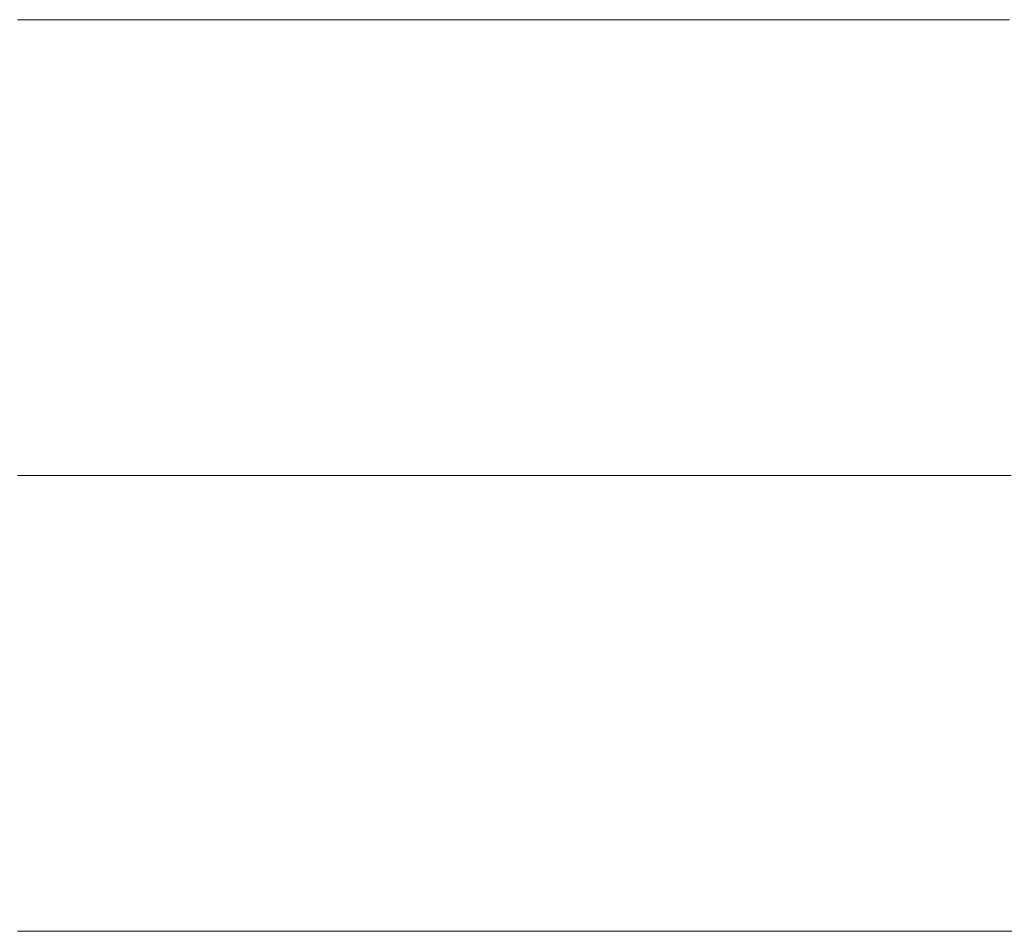
# Model space of a CAD drawing. Units: millimetres. Extents: x 0 to 7425, y 0 to 5250.
# Drawn here: x 5201 to 5211, y 271 to 280 of the extents above; entities that cross this region are included whole.
import ezdxf

# ---------------------------------------------------------------- set-up
doc = ezdxf.new("R2010")
doc.units = ezdxf.units.MM
doc.header["$MEASUREMENT"] = 0
doc.layers.add('(1) Shape lines', color=7, linetype='Continuous', lineweight=35)

# ---------------------------------------------------------------- blocks, each defined once
blk = doc.blocks.new('HATCH_292_07293dc2-8a47-4b65-b914-1cb8b5442cc8')
at = {"layer": '(1) Shape lines', "color": 0, "lineweight": 9}
for p, q in [((5201.3264, 280), (5201.2858, 280)), ((5201.3282, 275.625), (5201.2858, 275.625)), ((5201.33, 271.25), (5201.2858, 271.25))]:
    blk.add_line(p, q, dxfattribs=at)
blk = doc.blocks.new('HATCH_293_174d104a-f879-4d68-9208-fa1644e95616')
at = {"layer": '(1) Shape lines', "color": 0, "lineweight": 9}
for p, q in [((5201.3536, 280), (5201.3264, 280)), ((5201.3536, 275.625), (5201.3282, 275.625)), ((5201.3536, 271.25), (5201.33, 271.25))]:
    blk.add_line(p, q, dxfattribs=at)
blk = doc.blocks.new('HATCH_298_f69c3ce0-a890-49e0-9087-bd76e332cee4')
at = {"layer": '(1) Shape lines', "color": 0, "lineweight": 9}
for p, q in [((5201.5861, 280), (5201.3536, 280)), ((5201.5965, 275.625), (5201.3536, 275.625)), ((5201.6069, 271.25), (5201.3536, 271.25))]:
    blk.add_line(p, q, dxfattribs=at)
blk = doc.blocks.new('HATCH_299_7a38a7fb-e2c9-4d7a-bfd1-499512fb0c11')
at = {"layer": '(1) Shape lines', "color": 0, "lineweight": 9}
for p, q in [((5201.7419, 280), (5201.5861, 280)), ((5201.7419, 275.625), (5201.5965, 275.625)), ((5201.7419, 271.25), (5201.6069, 271.25))]:
    blk.add_line(p, q, dxfattribs=at)
blk = doc.blocks.new('HATCH_304_ff7bb70b-97c6-4b98-be31-b0f5f380bcd7')
at = {"layer": '(1) Shape lines', "color": 0, "lineweight": 9}
for p, q in [((5201.7823, 280), (5201.7419, 280)), ((5201.7841, 275.625), (5201.7419, 275.625)), ((5201.7859, 271.25), (5201.7419, 271.25))]:
    blk.add_line(p, q, dxfattribs=at)
blk = doc.blocks.new('HATCH_305_50f69c83-572a-4658-a71a-95b14aff2ca1')
at = {"layer": '(1) Shape lines', "color": 0, "lineweight": 9}
for p, q in [((5201.8093, 280), (5201.7823, 280)), ((5201.8093, 275.625), (5201.7841, 275.625)), ((5201.8093, 271.25), (5201.7859, 271.25))]:
    blk.add_line(p, q, dxfattribs=at)
blk = doc.blocks.new('HATCH_310_8902e160-d057-4eaa-835d-20102eca4209')
at = {"layer": '(1) Shape lines', "color": 0, "lineweight": 9}
for p, q in [((5201.9047, 280), (5201.8093, 280)), ((5201.9089, 275.625), (5201.8093, 275.625)), ((5201.9132, 271.25), (5201.8093, 271.25))]:
    blk.add_line(p, q, dxfattribs=at)
blk = doc.blocks.new('HATCH_311_ec0e7961-8a0a-42f4-aaeb-d3406213a36b')
at = {"layer": '(1) Shape lines', "color": 0, "lineweight": 9}
for p, q in [((5201.9685, 280), (5201.9047, 280)), ((5201.9685, 275.625), (5201.9089, 275.625)), ((5201.9685, 271.25), (5201.9132, 271.25))]:
    blk.add_line(p, q, dxfattribs=at)
blk = doc.blocks.new('HATCH_316_df5b2b30-537c-4753-a2c4-ee917aa19796')
at = {"layer": '(1) Shape lines', "color": 0, "lineweight": 9}
for p, q in [((5202.0773, 280), (5201.9685, 280)), ((5202.0821, 275.625), (5201.9685, 275.625)), ((5202.087, 271.25), (5201.9685, 271.25))]:
    blk.add_line(p, q, dxfattribs=at)
blk = doc.blocks.new('HATCH_317_160051d1-5c63-4421-bd56-f909b5e78f34')
at = {"layer": '(1) Shape lines', "color": 0, "lineweight": 9}
for p, q in [((5202.15, 280), (5202.0773, 280)), ((5202.15, 275.625), (5202.0821, 275.625)), ((5202.15, 271.25), (5202.087, 271.25))]:
    blk.add_line(p, q, dxfattribs=at)
blk = doc.blocks.new('HATCH_322_5f857a51-2ff3-43de-bf25-0d6fe140433f')
at = {"layer": '(1) Shape lines', "color": 0, "lineweight": 9}
for p, q in [((5202.1888, 280), (5202.15, 280)), ((5202.1905, 275.625), (5202.15, 275.625)), ((5202.1922, 271.25), (5202.15, 271.25))]:
    blk.add_line(p, q, dxfattribs=at)
blk = doc.blocks.new('HATCH_323_aed45325-5b42-49a1-a604-c40b4784b77a')
at = {"layer": '(1) Shape lines', "color": 0, "lineweight": 9}
for p, q in [((5202.2147, 280), (5202.1888, 280)), ((5202.2147, 275.625), (5202.1905, 275.625)), ((5202.2147, 271.25), (5202.1922, 271.25))]:
    blk.add_line(p, q, dxfattribs=at)
blk = doc.blocks.new('HATCH_328_af0ca1c0-80d3-417a-927f-b12966a13d97')
at = {"layer": '(1) Shape lines', "color": 0, "lineweight": 9}
for p, q in [((5202.3931, 280), (5202.2147, 280)), ((5202.401, 275.625), (5202.2147, 275.625)), ((5202.409, 271.25), (5202.2147, 271.25))]:
    blk.add_line(p, q, dxfattribs=at)
blk = doc.blocks.new('HATCH_329_f7ef5f42-721a-4738-aa5e-3f0f116bd8d2')
at = {"layer": '(1) Shape lines', "color": 0, "lineweight": 9}
for p, q in [((5202.5121, 280), (5202.3931, 280)), ((5202.5121, 275.625), (5202.401, 275.625)), ((5202.5121, 271.25), (5202.409, 271.25))]:
    blk.add_line(p, q, dxfattribs=at)
blk = doc.blocks.new('HATCH_334_6a2592e3-31b1-48a9-9bbf-824584fbb01b')
at = {"layer": '(1) Shape lines', "color": 0, "lineweight": 9}
for p, q in [((5202.5482, 280), (5202.5121, 280)), ((5202.5498, 275.625), (5202.5121, 275.625)), ((5202.5514, 271.25), (5202.5121, 271.25))]:
    blk.add_line(p, q, dxfattribs=at)
blk = doc.blocks.new('HATCH_335_82e2ab53-b0d5-4ab7-8d38-8cdaa927c95b')
at = {"layer": '(1) Shape lines', "color": 0, "lineweight": 9}
for p, q in [((5202.5723, 280), (5202.5482, 280)), ((5202.5723, 275.625), (5202.5498, 275.625)), ((5202.5723, 271.25), (5202.5514, 271.25))]:
    blk.add_line(p, q, dxfattribs=at)
blk = doc.blocks.new('HATCH_340_1aa79a95-9683-4a14-89d5-99d8025a5032')
at = {"layer": '(1) Shape lines', "color": 0, "lineweight": 9}
for p, q in [((5202.5814, 280), (5202.5723, 280)), ((5202.5818, 275.625), (5202.5723, 275.625)), ((5202.5822, 271.25), (5202.5723, 271.25))]:
    blk.add_line(p, q, dxfattribs=at)
blk = doc.blocks.new('HATCH_341_1ba8f6fb-9240-4f8c-ad6b-b7b12a59dffb')
at = {"layer": '(1) Shape lines', "color": 0, "lineweight": 9}
for p, q in [((5202.5875, 280), (5202.5814, 280)), ((5202.5875, 275.625), (5202.5818, 275.625)), ((5202.5875, 271.25), (5202.5822, 271.25))]:
    blk.add_line(p, q, dxfattribs=at)
blk = doc.blocks.new('HATCH_346_3fa01c3c-1460-4470-a10f-93cd25d85908')
at = {"layer": '(1) Shape lines', "color": 0, "lineweight": 9}
for p, q in [((5202.7288, 280), (5202.5875, 280)), ((5202.7351, 275.625), (5202.5875, 275.625)), ((5202.7414, 271.25), (5202.5875, 271.25))]:
    blk.add_line(p, q, dxfattribs=at)
blk = doc.blocks.new('HATCH_347_21a2c59b-ddfb-4640-b344-76ff6e359ff0')
at = {"layer": '(1) Shape lines', "color": 0, "lineweight": 9}
for p, q in [((5202.8229, 280), (5202.7288, 280)), ((5202.8229, 275.625), (5202.7351, 275.625)), ((5202.8229, 271.25), (5202.7414, 271.25))]:
    blk.add_line(p, q, dxfattribs=at)
blk = doc.blocks.new('HATCH_352_d0e8c82f-33ae-4441-b131-d1641015e5ea')
at = {"layer": '(1) Shape lines', "color": 0, "lineweight": 9}
for p, q in [((5202.8272, 280), (5202.8229, 280)), ((5202.8274, 275.625), (5202.8229, 275.625)), ((5202.8276, 271.25), (5202.8229, 271.25))]:
    blk.add_line(p, q, dxfattribs=at)
blk = doc.blocks.new('HATCH_353_3faba7bb-bdac-41c8-aca0-b292753669ce')
at = {"layer": '(1) Shape lines', "color": 0, "lineweight": 9}
for p, q in [((5202.8301, 280), (5202.8272, 280)), ((5202.8301, 275.625), (5202.8274, 275.625)), ((5202.8301, 271.25), (5202.8276, 271.25))]:
    blk.add_line(p, q, dxfattribs=at)
blk = doc.blocks.new('HATCH_358_f0eebb14-aeff-44b4-90c5-a1b2e7783a03')
at = {"layer": '(1) Shape lines', "color": 0, "lineweight": 9}
for p, q in [((5202.8627, 280), (5202.8301, 280)), ((5202.8641, 275.625), (5202.8301, 275.625)), ((5202.8656, 271.25), (5202.8301, 271.25))]:
    blk.add_line(p, q, dxfattribs=at)
blk = doc.blocks.new('HATCH_359_90524456-9364-4ea0-b2c7-4337d0872ccc')
at = {"layer": '(1) Shape lines', "color": 0, "lineweight": 9}
for p, q in [((5202.8843, 280), (5202.8627, 280)), ((5202.8843, 275.625), (5202.8641, 275.625)), ((5202.8843, 271.25), (5202.8656, 271.25))]:
    blk.add_line(p, q, dxfattribs=at)
blk = doc.blocks.new('HATCH_364_b3397f0a-66a0-4a92-b540-627740a4c7f2')
at = {"layer": '(1) Shape lines', "color": 0, "lineweight": 9}
for p, q in [((5202.9952, 280), (5202.8843, 280)), ((5203.0001, 275.625), (5202.8843, 275.625)), ((5203.0051, 271.25), (5202.8843, 271.25))]:
    blk.add_line(p, q, dxfattribs=at)
blk = doc.blocks.new('HATCH_365_07b95e9b-f0d4-4946-80b8-08294ec8c9f8')
at = {"layer": '(1) Shape lines', "color": 0, "lineweight": 9}
for p, q in [((5203.0689, 280), (5202.9952, 280)), ((5203.0689, 275.625), (5203.0001, 275.625)), ((5203.0689, 271.25), (5203.0051, 271.25))]:
    blk.add_line(p, q, dxfattribs=at)
blk = doc.blocks.new('HATCH_370_c4b1fc48-849e-4003-a118-631a87e710f7')
at = {"layer": '(1) Shape lines', "color": 0, "lineweight": 9}
for p, q in [((5203.0913, 280), (5203.0689, 280)), ((5203.0923, 275.625), (5203.0689, 275.625)), ((5203.0933, 271.25), (5203.0689, 271.25))]:
    blk.add_line(p, q, dxfattribs=at)
blk = doc.blocks.new('HATCH_371_9ee7c008-d9b7-4831-8c3b-c2853f39857c')
at = {"layer": '(1) Shape lines', "color": 0, "lineweight": 9}
for p, q in [((5203.1062, 280), (5203.0913, 280)), ((5203.1062, 275.625), (5203.0923, 275.625)), ((5203.1062, 271.25), (5203.0933, 271.25))]:
    blk.add_line(p, q, dxfattribs=at)
blk = doc.blocks.new('HATCH_376_124b2949-497d-4ba9-b7ae-b509ddff3f1b')
at = {"layer": '(1) Shape lines', "color": 0, "lineweight": 9}
for p, q in [((5203.1345, 280), (5203.1062, 280)), ((5203.1358, 275.625), (5203.1062, 275.625)), ((5203.137, 271.25), (5203.1062, 271.25))]:
    blk.add_line(p, q, dxfattribs=at)
blk = doc.blocks.new('HATCH_377_32933845-aa3a-4387-929b-e180904ab188')
at = {"layer": '(1) Shape lines', "color": 0, "lineweight": 9}
for p, q in [((5203.1533, 280), (5203.1345, 280)), ((5203.1533, 275.625), (5203.1358, 275.625)), ((5203.1533, 271.25), (5203.137, 271.25))]:
    blk.add_line(p, q, dxfattribs=at)
blk = doc.blocks.new('HATCH_382_ff556187-cf82-4a48-8e88-7d6fd5099914')
at = {"layer": '(1) Shape lines', "color": 0, "lineweight": 9}
for p, q in [((5203.2669, 280), (5203.1533, 280)), ((5203.272, 275.625), (5203.1533, 275.625)), ((5203.277, 271.25), (5203.1533, 271.25))]:
    blk.add_line(p, q, dxfattribs=at)
blk = doc.blocks.new('HATCH_383_545e1932-5449-48e6-9ca7-b466a52b8ab0')
at = {"layer": '(1) Shape lines', "color": 0, "lineweight": 9}
for p, q in [((5203.3423, 280), (5203.2669, 280)), ((5203.3423, 275.625), (5203.272, 275.625)), ((5203.3423, 271.25), (5203.277, 271.25))]:
    blk.add_line(p, q, dxfattribs=at)
blk = doc.blocks.new('HATCH_388_143d88b7-3544-4cb3-9976-dc25081327aa')
at = {"layer": '(1) Shape lines', "color": 0, "lineweight": 9}
for p, q in [((5203.366, 280), (5203.3423, 280)), ((5203.367, 275.625), (5203.3423, 275.625)), ((5203.3681, 271.25), (5203.3423, 271.25))]:
    blk.add_line(p, q, dxfattribs=at)
blk = doc.blocks.new('HATCH_389_9aa265ae-6360-41c9-830c-ed57a8d1af1a')
at = {"layer": '(1) Shape lines', "color": 0, "lineweight": 9}
for p, q in [((5203.3817, 280), (5203.366, 280)), ((5203.3817, 275.625), (5203.367, 275.625)), ((5203.3817, 271.25), (5203.3681, 271.25))]:
    blk.add_line(p, q, dxfattribs=at)
blk = doc.blocks.new('HATCH_394_f472ffe2-8179-4f8b-9dd4-b68a11f7e872')
at = {"layer": '(1) Shape lines', "color": 0, "lineweight": 9}
for p, q in [((5203.407, 280), (5203.3817, 280)), ((5203.4081, 275.625), (5203.3817, 275.625)), ((5203.4093, 271.25), (5203.3817, 271.25))]:
    blk.add_line(p, q, dxfattribs=at)
blk = doc.blocks.new('HATCH_395_e4e0afc6-cec0-4d20-9df9-d04f78d83543')
at = {"layer": '(1) Shape lines', "color": 0, "lineweight": 9}
for p, q in [((5203.4238, 280), (5203.407, 280)), ((5203.4238, 275.625), (5203.4081, 275.625)), ((5203.4238, 271.25), (5203.4093, 271.25))]:
    blk.add_line(p, q, dxfattribs=at)
blk = doc.blocks.new('HATCH_400_242a579f-4a5b-4bfa-b032-9fae0a7380a2')
at = {"layer": '(1) Shape lines', "color": 0, "lineweight": 9}
for p, q in [((5203.4939, 280), (5203.4238, 280)), ((5203.4971, 275.625), (5203.4238, 275.625)), ((5203.5002, 271.25), (5203.4238, 271.25))]:
    blk.add_line(p, q, dxfattribs=at)
blk = doc.blocks.new('HATCH_401_4dab3e43-c12e-4fb7-b2ef-b386c4ec9728')
at = {"layer": '(1) Shape lines', "color": 0, "lineweight": 9}
for p, q in [((5203.5404, 280), (5203.4939, 280)), ((5203.5404, 275.625), (5203.4971, 275.625)), ((5203.5404, 271.25), (5203.5002, 271.25))]:
    blk.add_line(p, q, dxfattribs=at)
blk = doc.blocks.new('HATCH_406_8327854f-5da8-48b0-ba82-4291cb7693ef')
at = {"layer": '(1) Shape lines', "color": 0, "lineweight": 9}
for p, q in [((5203.5593, 280), (5203.5404, 280)), ((5203.5601, 275.625), (5203.5404, 275.625)), ((5203.5609, 271.25), (5203.5404, 271.25))]:
    blk.add_line(p, q, dxfattribs=at)
blk = doc.blocks.new('HATCH_407_5a1eb2f5-d149-4c97-92e2-7eb47b481937')
at = {"layer": '(1) Shape lines', "color": 0, "lineweight": 9}
for p, q in [((5203.5717, 280), (5203.5593, 280)), ((5203.5717, 275.625), (5203.5601, 275.625)), ((5203.5717, 271.25), (5203.5609, 271.25))]:
    blk.add_line(p, q, dxfattribs=at)
blk = doc.blocks.new('HATCH_412_e319813c-f533-4096-af68-b151d8deac40')
at = {"layer": '(1) Shape lines', "color": 0, "lineweight": 9}
for p, q in [((5203.6269, 280), (5203.5717, 280)), ((5203.6294, 275.625), (5203.5717, 275.625)), ((5203.6318, 271.25), (5203.5717, 271.25))]:
    blk.add_line(p, q, dxfattribs=at)
blk = doc.blocks.new('HATCH_413_05984437-9b87-4814-b493-31d0a7e71aeb')
at = {"layer": '(1) Shape lines', "color": 0, "lineweight": 9}
for p, q in [((5203.6635, 280), (5203.6269, 280)), ((5203.6635, 275.625), (5203.6294, 275.625)), ((5203.6635, 271.25), (5203.6318, 271.25))]:
    blk.add_line(p, q, dxfattribs=at)
blk = doc.blocks.new('HATCH_418_497fb46e-3e2c-41a3-8148-2779932bd916')
at = {"layer": '(1) Shape lines', "color": 0, "lineweight": 9}
for p, q in [((5203.687, 280), (5203.6635, 280)), ((5203.688, 275.625), (5203.6635, 275.625)), ((5203.6891, 271.25), (5203.6635, 271.25))]:
    blk.add_line(p, q, dxfattribs=at)
blk = doc.blocks.new('HATCH_419_8c910aa7-8ff4-4f39-a683-d0181e0b5020')
at = {"layer": '(1) Shape lines', "color": 0, "lineweight": 9}
for p, q in [((5203.7026, 280), (5203.687, 280)), ((5203.7026, 275.625), (5203.688, 275.625)), ((5203.7026, 271.25), (5203.6891, 271.25))]:
    blk.add_line(p, q, dxfattribs=at)
blk = doc.blocks.new('HATCH_424_b6b8533f-fbd3-422a-8bc5-f503a9ca7623')
at = {"layer": '(1) Shape lines', "color": 0, "lineweight": 9}
for p, q in [((5203.7797, 280), (5203.7026, 280)), ((5203.7831, 275.625), (5203.7026, 275.625)), ((5203.7865, 271.25), (5203.7026, 271.25))]:
    blk.add_line(p, q, dxfattribs=at)
blk = doc.blocks.new('HATCH_425_c4e19f0e-b0a0-47c7-957c-4f1c101f7a33')
at = {"layer": '(1) Shape lines', "color": 0, "lineweight": 9}
for p, q in [((5203.8307, 280), (5203.7797, 280)), ((5203.8307, 275.625), (5203.7831, 275.625)), ((5203.8307, 271.25), (5203.7865, 271.25))]:
    blk.add_line(p, q, dxfattribs=at)
blk = doc.blocks.new('HATCH_430_53eba005-4626-4914-ac9f-fef6d5dbdcd9')
at = {"layer": '(1) Shape lines', "color": 0, "lineweight": 9}
for p, q in [((5203.8374, 280), (5203.8307, 280)), ((5203.8377, 275.625), (5203.8307, 275.625)), ((5203.8379, 271.25), (5203.8307, 271.25))]:
    blk.add_line(p, q, dxfattribs=at)
blk = doc.blocks.new('HATCH_431_f1544388-eead-49e7-a5ea-7bbfe8ccaf4e')
at = {"layer": '(1) Shape lines', "color": 0, "lineweight": 9}
for p, q in [((5203.8417, 280), (5203.8374, 280)), ((5203.8417, 275.625), (5203.8377, 275.625)), ((5203.8417, 271.25), (5203.8379, 271.25))]:
    blk.add_line(p, q, dxfattribs=at)
blk = doc.blocks.new('HATCH_436_cb3f0cc2-7a9a-4790-b2a9-956de05b91c3')
at = {"layer": '(1) Shape lines', "color": 0, "lineweight": 9}
for p, q in [((5203.8448, 280), (5203.8417, 280)), ((5203.8449, 275.625), (5203.8417, 275.625)), ((5203.8451, 271.25), (5203.8417, 271.25))]:
    blk.add_line(p, q, dxfattribs=at)
blk = doc.blocks.new('HATCH_437_eca4a84e-d973-4072-b7b7-69bb4071fbc3')
at = {"layer": '(1) Shape lines', "color": 0, "lineweight": 9}
for p, q in [((5203.8468, 280), (5203.8448, 280)), ((5203.8468, 275.625), (5203.8449, 275.625)), ((5203.8468, 271.25), (5203.8451, 271.25))]:
    blk.add_line(p, q, dxfattribs=at)
blk = doc.blocks.new('HATCH_442_37834c36-3ed1-4670-a3fa-cd41726e77cf')
at = {"layer": '(1) Shape lines', "color": 0, "lineweight": 9}
for p, q in [((5203.9349, 280), (5203.8468, 280)), ((5203.9388, 275.625), (5203.8468, 275.625)), ((5203.9427, 271.25), (5203.8468, 271.25))]:
    blk.add_line(p, q, dxfattribs=at)
blk = doc.blocks.new('HATCH_443_f3ec81e9-1d06-487c-bde7-d988c5a539d2')
at = {"layer": '(1) Shape lines', "color": 0, "lineweight": 9}
for p, q in [((5203.9931, 280), (5203.9349, 280)), ((5203.9931, 275.625), (5203.9388, 275.625)), ((5203.9931, 271.25), (5203.9427, 271.25))]:
    blk.add_line(p, q, dxfattribs=at)
blk = doc.blocks.new('HATCH_448_53934317-0fe1-4153-9bd1-9a64076a082a')
at = {"layer": '(1) Shape lines', "color": 0, "lineweight": 9}
for p, q in [((5203.9959, 280), (5203.9931, 280)), ((5203.996, 275.625), (5203.9931, 275.625)), ((5203.9961, 271.25), (5203.9931, 271.25))]:
    blk.add_line(p, q, dxfattribs=at)
blk = doc.blocks.new('HATCH_449_6619f28c-3083-4119-9f29-b47cb12af549')
at = {"layer": '(1) Shape lines', "color": 0, "lineweight": 9}
for p, q in [((5203.9977, 280), (5203.9959, 280)), ((5203.9977, 275.625), (5203.996, 275.625)), ((5203.9977, 271.25), (5203.9961, 271.25))]:
    blk.add_line(p, q, dxfattribs=at)
blk = doc.blocks.new('HATCH_454_e6e8a771-3fc0-43ab-9181-3e4025437a97')
at = {"layer": '(1) Shape lines', "color": 0, "lineweight": 9}
for p, q in [((5204.0254, 280), (5203.9977, 280)), ((5204.0266, 275.625), (5203.9977, 275.625)), ((5204.0279, 271.25), (5203.9977, 271.25))]:
    blk.add_line(p, q, dxfattribs=at)
blk = doc.blocks.new('HATCH_455_057bbb96-1f24-4e31-bef3-c4fd6a0c7812')
at = {"layer": '(1) Shape lines', "color": 0, "lineweight": 9}
for p, q in [((5204.0437, 280), (5204.0254, 280)), ((5204.0437, 275.625), (5204.0266, 275.625)), ((5204.0437, 271.25), (5204.0279, 271.25))]:
    blk.add_line(p, q, dxfattribs=at)
blk = doc.blocks.new('HATCH_458_b589eec2-d4d1-4083-aab6-71997b9cd146')
at = {"layer": '(1) Shape lines', "color": 0, "lineweight": 9}
for p, q in [((5204.0483, 280), (5204.0437, 280)), ((5204.0485, 275.625), (5204.0437, 275.625)), ((5204.0487, 271.25), (5204.0437, 271.25))]:
    blk.add_line(p, q, dxfattribs=at)
blk = doc.blocks.new('HATCH_459_293dda9e-2c75-46ba-ba65-74570a0a7db4')
at = {"layer": '(1) Shape lines', "color": 0, "lineweight": 9}
for p, q in [((5204.0513, 280), (5204.0483, 280)), ((5204.0513, 275.625), (5204.0485, 275.625)), ((5204.0513, 271.25), (5204.0487, 271.25))]:
    blk.add_line(p, q, dxfattribs=at)
blk = doc.blocks.new('HATCH_462_efd5212d-c6d1-4ba7-a744-d3edb445f27d')
at = {"layer": '(1) Shape lines', "color": 0, "lineweight": 9}
for p, q in [((5204.2223, 280), (5204.0513, 280)), ((5204.2299, 275.625), (5204.0513, 275.625)), ((5204.2375, 271.25), (5204.0513, 271.25))]:
    blk.add_line(p, q, dxfattribs=at)
blk = doc.blocks.new('HATCH_463_666d431a-ecba-4da6-ae3d-da2771b7fb25')
at = {"layer": '(1) Shape lines', "color": 0, "lineweight": 9}
for p, q in [((5204.3352, 280), (5204.2223, 280)), ((5204.3352, 275.625), (5204.2299, 275.625)), ((5204.3352, 271.25), (5204.2375, 271.25))]:
    blk.add_line(p, q, dxfattribs=at)
blk = doc.blocks.new('HATCH_466_a2f25b6a-2165-41a1-88a0-55cd0b899f31')
at = {"layer": '(1) Shape lines', "color": 0, "lineweight": 9}
for p, q in [((5204.3478, 280), (5204.3352, 280)), ((5204.3483, 275.625), (5204.3352, 275.625)), ((5204.3489, 271.25), (5204.3352, 271.25))]:
    blk.add_line(p, q, dxfattribs=at)
blk = doc.blocks.new('HATCH_467_34edc904-3b38-4b49-aec1-6f6771a32c9d')
at = {"layer": '(1) Shape lines', "color": 0, "lineweight": 9}
for p, q in [((5204.3561, 280), (5204.3478, 280)), ((5204.3561, 275.625), (5204.3483, 275.625)), ((5204.3561, 271.25), (5204.3489, 271.25))]:
    blk.add_line(p, q, dxfattribs=at)
blk = doc.blocks.new('HATCH_470_93d1b04b-4d5f-448e-bdff-81ac4b5ba30a')
at = {"layer": '(1) Shape lines', "color": 0, "lineweight": 9}
for p, q in [((5204.5134, 280), (5204.3561, 280)), ((5204.5299, 275.625), (5204.3561, 275.625)), ((5204.5464, 271.25), (5204.3561, 271.25))]:
    blk.add_line(p, q, dxfattribs=at)
blk = doc.blocks.new('HATCH_471_b4419fe9-26e8-4e7a-b20c-fa31b211b00d')
at = {"layer": '(1) Shape lines', "color": 0, "lineweight": 9}
for p, q in [((5204.7581, 280), (5204.5134, 280)), ((5204.7581, 275.625), (5204.5299, 275.625)), ((5204.7581, 271.25), (5204.5464, 271.25))]:
    blk.add_line(p, q, dxfattribs=at)
blk = doc.blocks.new('HATCH_476_121476cf-f2da-4da4-99ab-9b5a2a191bf3')
at = {"layer": '(1) Shape lines', "color": 0, "lineweight": 9}
for p, q in [((5204.7633, 280), (5204.7581, 280)), ((5204.7638, 275.625), (5204.7581, 275.625)), ((5204.7644, 271.25), (5204.7581, 271.25))]:
    blk.add_line(p, q, dxfattribs=at)
blk = doc.blocks.new('HATCH_477_64fa9b6d-19c8-443a-8f0e-d50fbbad41c6')
at = {"layer": '(1) Shape lines', "color": 0, "lineweight": 9}
for p, q in [((5204.7716, 280), (5204.7633, 280)), ((5204.7716, 275.625), (5204.7638, 275.625)), ((5204.7716, 271.25), (5204.7644, 271.25))]:
    blk.add_line(p, q, dxfattribs=at)
blk = doc.blocks.new('HATCH_482_428796fc-0801-43c9-bd94-6fa7eb955700')
at = {"layer": '(1) Shape lines', "color": 0, "lineweight": 9}
for p, q in [((5204.9857, 280), (5204.7716, 280)), ((5205.0092, 275.625), (5204.7716, 275.625)), ((5205.0327, 271.25), (5204.7716, 271.25))]:
    blk.add_line(p, q, dxfattribs=at)
blk = doc.blocks.new('HATCH_483_e14c1d4b-083c-44ef-b6ed-08909bd8eeba')
at = {"layer": '(1) Shape lines', "color": 0, "lineweight": 9}
for p, q in [((5205.334, 280), (5204.9857, 280)), ((5205.334, 275.625), (5205.0092, 275.625)), ((5205.334, 271.25), (5205.0327, 271.25))]:
    blk.add_line(p, q, dxfattribs=at)
blk = doc.blocks.new('HATCH_488_7d40a531-2a04-4f1e-be5a-225a46026fa0')
at = {"layer": '(1) Shape lines', "color": 0, "lineweight": 9}
for p, q in [((5205.4001, 280), (5205.334, 280)), ((5205.4079, 275.625), (5205.334, 275.625)), ((5205.4157, 271.25), (5205.334, 271.25))]:
    blk.add_line(p, q, dxfattribs=at)
blk = doc.blocks.new('HATCH_489_d08b70a0-a7c4-43f0-b43a-4595018f07a1')
at = {"layer": '(1) Shape lines', "color": 0, "lineweight": 9}
for p, q in [((5205.5152, 280), (5205.4001, 280)), ((5205.5152, 275.625), (5205.4079, 275.625)), ((5205.5152, 271.25), (5205.4157, 271.25))]:
    blk.add_line(p, q, dxfattribs=at)
blk = doc.blocks.new('HATCH_494_657eb2f7-7917-41c6-9f45-0349635a6769')
at = {"layer": '(1) Shape lines', "color": 0, "lineweight": 9}
for p, q in [((5205.6745, 280), (5205.5152, 280)), ((5205.6937, 275.625), (5205.5152, 275.625)), ((5205.7129, 271.25), (5205.5152, 271.25))]:
    blk.add_line(p, q, dxfattribs=at)
blk = doc.blocks.new('HATCH_495_c6452cb9-5bb4-4443-8f31-5f810efdea65')
at = {"layer": '(1) Shape lines', "color": 0, "lineweight": 9}
for p, q in [((5205.9579, 280), (5205.6745, 280)), ((5205.9579, 275.625), (5205.6937, 275.625)), ((5205.9579, 271.25), (5205.7129, 271.25))]:
    blk.add_line(p, q, dxfattribs=at)
blk = doc.blocks.new('HATCH_500_94b88c2b-76d6-4ec3-986c-535ddc3a9134')
at = {"layer": '(1) Shape lines', "color": 0, "lineweight": 9}
for p, q in [((5206.1464, 280), (5205.9579, 280)), ((5206.1696, 275.625), (5205.9579, 275.625)), ((5206.1928, 271.25), (5205.9579, 271.25))]:
    blk.add_line(p, q, dxfattribs=at)
blk = doc.blocks.new('HATCH_501_56e29733-499a-406f-b736-c4f181db380c')
at = {"layer": '(1) Shape lines', "color": 0, "lineweight": 9}
for p, q in [((5206.4884, 280), (5206.1464, 280)), ((5206.4884, 275.625), (5206.1696, 275.625)), ((5206.4884, 271.25), (5206.1928, 271.25))]:
    blk.add_line(p, q, dxfattribs=at)
blk = doc.blocks.new('HATCH_508_d70851c2-e88b-4fe0-bff2-a93ab25e9189')
at = {"layer": '(1) Shape lines', "color": 0, "lineweight": 9}
for p, q in [((5206.8156, 280), (5206.4884, 280)), ((5206.857, 275.625), (5206.4884, 275.625)), ((5206.8984, 271.25), (5206.4884, 271.25))]:
    blk.add_line(p, q, dxfattribs=at)
blk = doc.blocks.new('HATCH_509_4104486f-390c-41e8-863d-c60e40bc445d')
at = {"layer": '(1) Shape lines', "color": 0, "lineweight": 9}
for p, q in [((5207.4233, 280), (5206.8156, 280)), ((5207.4233, 275.625), (5206.857, 275.625)), ((5207.4233, 271.25), (5206.8984, 271.25))]:
    blk.add_line(p, q, dxfattribs=at)
blk = doc.blocks.new('HATCH_516_3713d72c-5b72-445c-a849-02943cf2b524')
at = {"layer": '(1) Shape lines', "color": 0, "lineweight": 9}
for p, q in [((5207.5822, 280), (5207.4233, 280)), ((5207.6034, 275.625), (5207.4233, 275.625)), ((5207.6245, 271.25), (5207.4233, 271.25))]:
    blk.add_line(p, q, dxfattribs=at)
blk = doc.blocks.new('HATCH_517_f2508c4b-b3da-4a7e-a077-68063be2eb66')
at = {"layer": '(1) Shape lines', "color": 0, "lineweight": 9}
for p, q in [((5207.8918, 280), (5207.5822, 280)), ((5207.8918, 275.625), (5207.6034, 275.625)), ((5207.8918, 271.25), (5207.6245, 271.25))]:
    blk.add_line(p, q, dxfattribs=at)
blk = doc.blocks.new('HATCH_524_7038af7f-b1d5-48f7-a88f-89acfca3144d')
at = {"layer": '(1) Shape lines', "color": 0, "lineweight": 9}
for p, q in [((5208.0284, 280), (5207.8918, 280)), ((5208.047, 275.625), (5207.8918, 275.625)), ((5208.0656, 271.25), (5207.8918, 271.25))]:
    blk.add_line(p, q, dxfattribs=at)
blk = doc.blocks.new('HATCH_525_4913cf1a-999d-4752-8ab1-b05f0fc3b72f')
at = {"layer": '(1) Shape lines', "color": 0, "lineweight": 9}
for p, q in [((5208.3008, 280), (5208.0284, 280)), ((5208.3008, 275.625), (5208.047, 275.625)), ((5208.3008, 271.25), (5208.0656, 271.25))]:
    blk.add_line(p, q, dxfattribs=at)
blk = doc.blocks.new('HATCH_532_357b2d66-7411-40ef-817a-73e216b8dcc9')
at = {"layer": '(1) Shape lines', "color": 0, "lineweight": 9}
for p, q in [((5208.4623, 280), (5208.3008, 280)), ((5208.4849, 275.625), (5208.3008, 275.625)), ((5208.5074, 271.25), (5208.3008, 271.25))]:
    blk.add_line(p, q, dxfattribs=at)
blk = doc.blocks.new('HATCH_533_3cd98331-72ec-4a1f-b68a-6d5bc48a5ed5')
at = {"layer": '(1) Shape lines', "color": 0, "lineweight": 9}
for p, q in [((5208.7915, 280), (5208.4623, 280)), ((5208.7915, 275.625), (5208.4849, 275.625)), ((5208.7915, 271.25), (5208.5074, 271.25))]:
    blk.add_line(p, q, dxfattribs=at)
blk = doc.blocks.new('HATCH_540_a2cb4251-5e22-4f46-af8a-fd861c2cc6cd')
at = {"layer": '(1) Shape lines', "color": 0, "lineweight": 9}
for p, q in [((5208.8061, 280), (5208.7915, 280)), ((5208.8082, 275.625), (5208.7915, 275.625)), ((5208.8103, 271.25), (5208.7915, 271.25))]:
    blk.add_line(p, q, dxfattribs=at)
blk = doc.blocks.new('HATCH_541_1c7b8b62-c106-48a3-807c-2c2d9bdc3e2c')
at = {"layer": '(1) Shape lines', "color": 0, "lineweight": 9}
for p, q in [((5208.8367, 280), (5208.8061, 280)), ((5208.8367, 275.625), (5208.8082, 275.625)), ((5208.8367, 271.25), (5208.8103, 271.25))]:
    blk.add_line(p, q, dxfattribs=at)
blk = doc.blocks.new('HATCH_548_90f8a37b-08ac-4e93-9d53-888dfe098271')
at = {"layer": '(1) Shape lines', "color": 0, "lineweight": 9}
for p, q in [((5208.9274, 280), (5208.8367, 280)), ((5208.9404, 275.625), (5208.8367, 275.625)), ((5208.9534, 271.25), (5208.8367, 271.25))]:
    blk.add_line(p, q, dxfattribs=at)
blk = doc.blocks.new('HATCH_549_4107bbf3-14b0-4b21-8e14-193ed40187fd')
at = {"layer": '(1) Shape lines', "color": 0, "lineweight": 9}
for p, q in [((5209.1175, 280), (5208.9274, 280)), ((5209.1175, 275.625), (5208.9404, 275.625)), ((5209.1175, 271.25), (5208.9534, 271.25))]:
    blk.add_line(p, q, dxfattribs=at)
blk = doc.blocks.new('HATCH_556_f2c3db24-bf4a-4b84-81db-caf786fc5816')
at = {"layer": '(1) Shape lines', "color": 0, "lineweight": 9}
for p, q in [((5209.1182, 280), (5209.1175, 280)), ((5209.1183, 275.625), (5209.1175, 275.625)), ((5209.1184, 271.25), (5209.1175, 271.25))]:
    blk.add_line(p, q, dxfattribs=at)
blk = doc.blocks.new('HATCH_557_2a0c477a-7c4e-4cc0-b9b3-eab09685d0c3')
at = {"layer": '(1) Shape lines', "color": 0, "lineweight": 9}
for p, q in [((5209.1198, 280), (5209.1182, 280)), ((5209.1198, 275.625), (5209.1183, 275.625)), ((5209.1198, 271.25), (5209.1184, 271.25))]:
    blk.add_line(p, q, dxfattribs=at)
blk = doc.blocks.new('HATCH_564_e54b87fa-4f0e-4404-9a86-f290d99a987d')
at = {"layer": '(1) Shape lines', "color": 0, "lineweight": 9}
for p, q in [((5209.1845, 280), (5209.1198, 280)), ((5209.1939, 275.625), (5209.1198, 275.625)), ((5209.2034, 271.25), (5209.1198, 271.25))]:
    blk.add_line(p, q, dxfattribs=at)
blk = doc.blocks.new('HATCH_565_314236a9-9a7e-44d7-a431-0ae54c01813a')
at = {"layer": '(1) Shape lines', "color": 0, "lineweight": 9}
for p, q in [((5209.3218, 280), (5209.1845, 280)), ((5209.3218, 275.625), (5209.1939, 275.625)), ((5209.3218, 271.25), (5209.2034, 271.25))]:
    blk.add_line(p, q, dxfattribs=at)
blk = doc.blocks.new('HATCH_572_3a62f326-3d5d-49b3-bf47-ca33669fb561')
at = {"layer": '(1) Shape lines', "color": 0, "lineweight": 9}
for p, q in [((5209.3582, 280), (5209.3218, 280)), ((5209.3636, 275.625), (5209.3218, 275.625)), ((5209.3689, 271.25), (5209.3218, 271.25))]:
    blk.add_line(p, q, dxfattribs=at)
blk = doc.blocks.new('HATCH_573_dfba9e0f-c868-4eee-97a4-70b6fbe5016e')
at = {"layer": '(1) Shape lines', "color": 0, "lineweight": 9}
for p, q in [((5209.436, 280), (5209.3582, 280)), ((5209.436, 275.625), (5209.3636, 275.625)), ((5209.436, 271.25), (5209.3689, 271.25))]:
    blk.add_line(p, q, dxfattribs=at)
blk = doc.blocks.new('HATCH_580_2798b676-5f28-46f9-842b-ae63440b1dcd')
at = {"layer": '(1) Shape lines', "color": 0, "lineweight": 9}
for p, q in [((5209.5164, 280), (5209.436, 280)), ((5209.5283, 275.625), (5209.436, 275.625)), ((5209.5401, 271.25), (5209.436, 271.25))]:
    blk.add_line(p, q, dxfattribs=at)
blk = doc.blocks.new('HATCH_581_5feae2a8-84a9-4e3e-8de1-b36a5eece9af')
at = {"layer": '(1) Shape lines', "color": 0, "lineweight": 9}
for p, q in [((5209.6889, 280), (5209.5164, 280)), ((5209.6889, 275.625), (5209.5283, 275.625)), ((5209.6889, 271.25), (5209.5401, 271.25))]:
    blk.add_line(p, q, dxfattribs=at)
blk = doc.blocks.new('HATCH_588_4cbadc92-7064-4686-a21e-9257f6c1f25e')
at = {"layer": '(1) Shape lines', "color": 0, "lineweight": 9}
for p, q in [((5209.8406, 280), (5209.6889, 280)), ((5209.8633, 275.625), (5209.6889, 275.625)), ((5209.8859, 271.25), (5209.6889, 271.25))]:
    blk.add_line(p, q, dxfattribs=at)
blk = doc.blocks.new('HATCH_589_dc1a2eba-8556-43bb-bc57-196af7baf5f8')
at = {"layer": '(1) Shape lines', "color": 0, "lineweight": 9}
for p, q in [((5210.1687, 280), (5209.8406, 280)), ((5210.1687, 275.625), (5209.8633, 275.625)), ((5210.1687, 271.25), (5209.8859, 271.25))]:
    blk.add_line(p, q, dxfattribs=at)
blk = doc.blocks.new('HATCH_596_f3f539a1-c7da-4439-b7f9-839f7936035f')
at = {"layer": '(1) Shape lines', "color": 0, "lineweight": 9}
for p, q in [((5210.2544, 280), (5210.1687, 280)), ((5210.2675, 275.625), (5210.1687, 275.625)), ((5210.2806, 271.25), (5210.1687, 271.25))]:
    blk.add_line(p, q, dxfattribs=at)
blk = doc.blocks.new('HATCH_597_605836d7-7d51-4cf9-a057-e47053669c35')
at = {"layer": '(1) Shape lines', "color": 0, "lineweight": 9}
for p, q in [((5210.4434, 280), (5210.2544, 280)), ((5210.4434, 275.625), (5210.2675, 275.625)), ((5210.4434, 271.25), (5210.2806, 271.25))]:
    blk.add_line(p, q, dxfattribs=at)
blk = doc.blocks.new('HATCH_604_ed4daa09-752f-46f7-adfb-9d5546817385')
at = {"layer": '(1) Shape lines', "color": 0, "lineweight": 9}
for p, q in [((5210.5262, 280), (5210.4434, 280)), ((5210.5389, 275.625), (5210.4434, 275.625)), ((5210.5517, 271.25), (5210.4434, 271.25))]:
    blk.add_line(p, q, dxfattribs=at)
blk = doc.blocks.new('HATCH_605_6c10c124-e12a-417e-8851-ce3d386f6dfa')
at = {"layer": '(1) Shape lines', "color": 0, "lineweight": 9}
for p, q in [((5210.7105, 280), (5210.5262, 280)), ((5210.7105, 275.625), (5210.5389, 275.625)), ((5210.7105, 271.25), (5210.5517, 271.25))]:
    blk.add_line(p, q, dxfattribs=at)
blk = doc.blocks.new('HATCH_612_142b01ab-16e8-461f-b58f-a37e54d7e680')
at = {"layer": '(1) Shape lines', "color": 0, "lineweight": 9}
for p, q in [((5210.8103, 280), (5210.7105, 280)), ((5210.8259, 275.625), (5210.7105, 275.625)), ((5210.8415, 271.25), (5210.7105, 271.25))]:
    blk.add_line(p, q, dxfattribs=at)
blk = doc.blocks.new('GROUP_0_6b1c0ce4-f7ce-49cc-a29b-e5b768b3287e')
at = {"layer": '(1) Shape lines', "color": 154, "linetype": 'ByBlock'}
for name in ['HATCH_292_07293dc2-8a47-4b65-b914-1cb8b5442cc8', 'HATCH_293_174d104a-f879-4d68-9208-fa1644e95616', 'HATCH_298_f69c3ce0-a890-49e0-9087-bd76e332cee4', 'HATCH_299_7a38a7fb-e2c9-4d7a-bfd1-499512fb0c11', 'HATCH_304_ff7bb70b-97c6-4b98-be31-b0f5f380bcd7', 'HATCH_305_50f69c83-572a-4658-a71a-95b14aff2ca1', 'HATCH_310_8902e160-d057-4eaa-835d-20102eca4209', 'HATCH_311_ec0e7961-8a0a-42f4-aaeb-d3406213a36b', 'HATCH_316_df5b2b30-537c-4753-a2c4-ee917aa19796', 'HATCH_317_160051d1-5c63-4421-bd56-f909b5e78f34', 'HATCH_322_5f857a51-2ff3-43de-bf25-0d6fe140433f', 'HATCH_323_aed45325-5b42-49a1-a604-c40b4784b77a', 'HATCH_328_af0ca1c0-80d3-417a-927f-b12966a13d97', 'HATCH_329_f7ef5f42-721a-4738-aa5e-3f0f116bd8d2', 'HATCH_334_6a2592e3-31b1-48a9-9bbf-824584fbb01b', 'HATCH_335_82e2ab53-b0d5-4ab7-8d38-8cdaa927c95b', 'HATCH_340_1aa79a95-9683-4a14-89d5-99d8025a5032', 'HATCH_341_1ba8f6fb-9240-4f8c-ad6b-b7b12a59dffb', 'HATCH_346_3fa01c3c-1460-4470-a10f-93cd25d85908', 'HATCH_347_21a2c59b-ddfb-4640-b344-76ff6e359ff0', 'HATCH_352_d0e8c82f-33ae-4441-b131-d1641015e5ea', 'HATCH_353_3faba7bb-bdac-41c8-aca0-b292753669ce', 'HATCH_358_f0eebb14-aeff-44b4-90c5-a1b2e7783a03', 'HATCH_359_90524456-9364-4ea0-b2c7-4337d0872ccc', 'HATCH_364_b3397f0a-66a0-4a92-b540-627740a4c7f2', 'HATCH_365_07b95e9b-f0d4-4946-80b8-08294ec8c9f8', 'HATCH_370_c4b1fc48-849e-4003-a118-631a87e710f7', 'HATCH_371_9ee7c008-d9b7-4831-8c3b-c2853f39857c', 'HATCH_376_124b2949-497d-4ba9-b7ae-b509ddff3f1b', 'HATCH_377_32933845-aa3a-4387-929b-e180904ab188', 'HATCH_382_ff556187-cf82-4a48-8e88-7d6fd5099914', 'HATCH_383_545e1932-5449-48e6-9ca7-b466a52b8ab0', 'HATCH_388_143d88b7-3544-4cb3-9976-dc25081327aa', 'HATCH_389_9aa265ae-6360-41c9-830c-ed57a8d1af1a', 'HATCH_394_f472ffe2-8179-4f8b-9dd4-b68a11f7e872', 'HATCH_395_e4e0afc6-cec0-4d20-9df9-d04f78d83543', 'HATCH_400_242a579f-4a5b-4bfa-b032-9fae0a7380a2', 'HATCH_401_4dab3e43-c12e-4fb7-b2ef-b386c4ec9728', 'HATCH_406_8327854f-5da8-48b0-ba82-4291cb7693ef', 'HATCH_407_5a1eb2f5-d149-4c97-92e2-7eb47b481937', 'HATCH_412_e319813c-f533-4096-af68-b151d8deac40', 'HATCH_413_05984437-9b87-4814-b493-31d0a7e71aeb', 'HATCH_418_497fb46e-3e2c-41a3-8148-2779932bd916', 'HATCH_419_8c910aa7-8ff4-4f39-a683-d0181e0b5020', 'HATCH_424_b6b8533f-fbd3-422a-8bc5-f503a9ca7623', 'HATCH_425_c4e19f0e-b0a0-47c7-957c-4f1c101f7a33', 'HATCH_430_53eba005-4626-4914-ac9f-fef6d5dbdcd9', 'HATCH_431_f1544388-eead-49e7-a5ea-7bbfe8ccaf4e', 'HATCH_436_cb3f0cc2-7a9a-4790-b2a9-956de05b91c3', 'HATCH_437_eca4a84e-d973-4072-b7b7-69bb4071fbc3', 'HATCH_442_37834c36-3ed1-4670-a3fa-cd41726e77cf', 'HATCH_443_f3ec81e9-1d06-487c-bde7-d988c5a539d2', 'HATCH_448_53934317-0fe1-4153-9bd1-9a64076a082a', 'HATCH_449_6619f28c-3083-4119-9f29-b47cb12af549', 'HATCH_454_e6e8a771-3fc0-43ab-9181-3e4025437a97', 'HATCH_455_057bbb96-1f24-4e31-bef3-c4fd6a0c7812', 'HATCH_458_b589eec2-d4d1-4083-aab6-71997b9cd146', 'HATCH_459_293dda9e-2c75-46ba-ba65-74570a0a7db4', 'HATCH_462_efd5212d-c6d1-4ba7-a744-d3edb445f27d', 'HATCH_463_666d431a-ecba-4da6-ae3d-da2771b7fb25', 'HATCH_466_a2f25b6a-2165-41a1-88a0-55cd0b899f31', 'HATCH_467_34edc904-3b38-4b49-aec1-6f6771a32c9d', 'HATCH_470_93d1b04b-4d5f-448e-bdff-81ac4b5ba30a', 'HATCH_471_b4419fe9-26e8-4e7a-b20c-fa31b211b00d', 'HATCH_476_121476cf-f2da-4da4-99ab-9b5a2a191bf3', 'HATCH_477_64fa9b6d-19c8-443a-8f0e-d50fbbad41c6', 'HATCH_482_428796fc-0801-43c9-bd94-6fa7eb955700', 'HATCH_483_e14c1d4b-083c-44ef-b6ed-08909bd8eeba', 'HATCH_488_7d40a531-2a04-4f1e-be5a-225a46026fa0', 'HATCH_489_d08b70a0-a7c4-43f0-b43a-4595018f07a1', 'HATCH_494_657eb2f7-7917-41c6-9f45-0349635a6769', 'HATCH_495_c6452cb9-5bb4-4443-8f31-5f810efdea65', 'HATCH_500_94b88c2b-76d6-4ec3-986c-535ddc3a9134', 'HATCH_501_56e29733-499a-406f-b736-c4f181db380c', 'HATCH_508_d70851c2-e88b-4fe0-bff2-a93ab25e9189', 'HATCH_509_4104486f-390c-41e8-863d-c60e40bc445d', 'HATCH_516_3713d72c-5b72-445c-a849-02943cf2b524', 'HATCH_517_f2508c4b-b3da-4a7e-a077-68063be2eb66', 'HATCH_524_7038af7f-b1d5-48f7-a88f-89acfca3144d', 'HATCH_525_4913cf1a-999d-4752-8ab1-b05f0fc3b72f', 'HATCH_532_357b2d66-7411-40ef-817a-73e216b8dcc9', 'HATCH_533_3cd98331-72ec-4a1f-b68a-6d5bc48a5ed5', 'HATCH_540_a2cb4251-5e22-4f46-af8a-fd861c2cc6cd', 'HATCH_541_1c7b8b62-c106-48a3-807c-2c2d9bdc3e2c', 'HATCH_548_90f8a37b-08ac-4e93-9d53-888dfe098271', 'HATCH_549_4107bbf3-14b0-4b21-8e14-193ed40187fd', 'HATCH_556_f2c3db24-bf4a-4b84-81db-caf786fc5816', 'HATCH_557_2a0c477a-7c4e-4cc0-b9b3-eab09685d0c3', 'HATCH_564_e54b87fa-4f0e-4404-9a86-f290d99a987d', 'HATCH_565_314236a9-9a7e-44d7-a431-0ae54c01813a', 'HATCH_572_3a62f326-3d5d-49b3-bf47-ca33669fb561', 'HATCH_573_dfba9e0f-c868-4eee-97a4-70b6fbe5016e', 'HATCH_580_2798b676-5f28-46f9-842b-ae63440b1dcd', 'HATCH_581_5feae2a8-84a9-4e3e-8de1-b36a5eece9af', 'HATCH_588_4cbadc92-7064-4686-a21e-9257f6c1f25e', 'HATCH_589_dc1a2eba-8556-43bb-bc57-196af7baf5f8', 'HATCH_596_f3f539a1-c7da-4439-b7f9-839f7936035f', 'HATCH_597_605836d7-7d51-4cf9-a057-e47053669c35', 'HATCH_604_ed4daa09-752f-46f7-adfb-9d5546817385', 'HATCH_605_6c10c124-e12a-417e-8851-ce3d386f6dfa', 'HATCH_612_142b01ab-16e8-461f-b58f-a37e54d7e680']:
    blk.add_blockref(name, (0, 0), dxfattribs=at)

msp = doc.modelspace()

# ---------------------------------------------------------------- block references
at = {"color": 7, "linetype": 'ByBlock'}
msp.add_blockref('GROUP_0_6b1c0ce4-f7ce-49cc-a29b-e5b768b3287e', (0, 0), dxfattribs=at)

doc.saveas('drawing.dxf')
